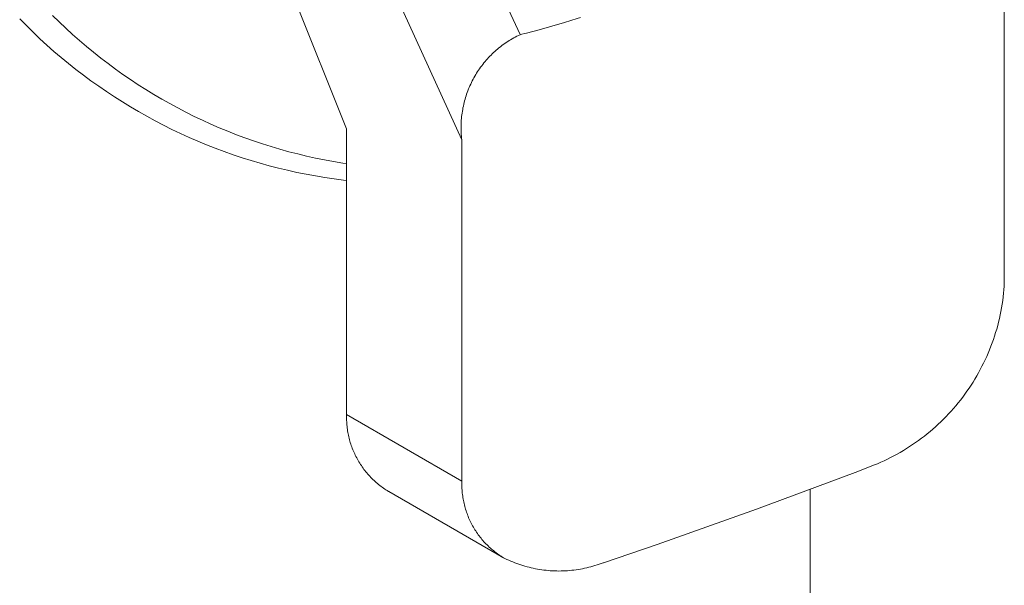
# Model space of a CAD drawing. Units: millimetres. Extents: x 26.7 to 46.4, y 15.6 to 52.6.
# Drawn here: x 40.4 to 42.5, y 25 to 26.2 of the extents above; entities that cross this region are included whole.
import ezdxf

# ---------------------------------------------------------------- set-up
doc = ezdxf.new("R2010")
doc.units = ezdxf.units.MM
doc.header["$MEASUREMENT"] = 0
doc.layers.add('Livello 1', color=7, linetype='Continuous', lineweight=0)

msp = doc.modelspace()

# ---------------------------------------------------------------- linework, layer by layer
at = {"layer": 'Livello 1', "color": 18, "lineweight": 9, "true_color": 0x000000}
for p, q in [((40.9594, 26.3097), (41.084, 25.9989)), ((42.4918, 25.6628), (42.4918, 26.3025)), ((41.084, 25.9989), (41.084, 25.3869)), ((41.3308, 25.2445), (41.3308, 25.9753)), ((41.084, 25.3869), (41.3308, 25.2445)), ((41.4201, 25.0802), (41.1742, 25.2221)), ((42.0763, 22.5997), (42.0763, 25.2263))]:
    msp.add_line(p, q, dxfattribs=at)
for points in [[(41.4557, 26.2005), (41.3915, 26.3396), (41.2347, 26.6683), (41.1952, 26.7489)], [(41.3308, 25.9753), (41.1052, 26.4699), (41.084, 26.5151)], [(40.4548, 26.2417), (40.4688, 26.2278), (40.483, 26.2143), (40.4976, 26.201), (40.5123, 26.188), (40.5273, 26.1752), (40.5425, 26.1627), (40.5579, 26.1504), (40.5735, 26.1384), (40.5893, 26.1267), (40.6053, 26.1153), (40.6215, 26.1041), (40.638, 26.0933), (40.6546, 26.0827), (40.6713, 26.0724), (40.6883, 26.0624), (40.7054, 26.0527), (40.7227, 26.0434), (40.7402, 26.0343), (40.7578, 26.0255), (40.7755, 26.017), (40.7935, 26.0089), (40.8115, 26.001), (40.8297, 25.9935), (40.848, 25.9862), (40.8664, 25.9794), (40.885, 25.9728), (40.9037, 25.9666), (40.9224, 25.9606), (40.9413, 25.955), (40.9603, 25.9498), (40.9793, 25.9449), (40.9985, 25.9403), (41.0176, 25.936), (41.0369, 25.9321), (41.0563, 25.9285), (41.0757, 25.9253), (41.084, 25.9239)], [(40.3843, 26.2344), (40.3985, 26.2199), (40.4129, 26.2057), (40.4276, 26.1918), (40.4425, 26.1781), (40.4577, 26.1647), (40.4731, 26.1516), (40.4887, 26.1387), (40.5045, 26.1261), (40.5206, 26.1138), (40.5369, 26.1017), (40.5534, 26.09), (40.57, 26.0785), (40.5869, 26.0673), (40.604, 26.0564), (40.6213, 26.0459), (40.6387, 26.0356), (40.6563, 26.0256), (40.6741, 26.016), (40.6921, 26.0066), (40.7102, 25.9976), (40.7285, 25.9889), (40.7469, 25.9805), (40.7654, 25.9724), (40.7842, 25.9647), (40.803, 25.9572), (40.822, 25.9501), (40.841, 25.9434), (40.8603, 25.937), (40.8796, 25.9309), (40.899, 25.9251), (40.9185, 25.9197), (40.9381, 25.9146), (40.9578, 25.9099), (40.9775, 25.9055), (40.9974, 25.9015), (41.0173, 25.8978), (41.0373, 25.8945), (41.0573, 25.8915), (41.0773, 25.8888), (41.084, 25.888)], [(41.4557, 26.2005), (41.4689, 26.2038), (41.4962, 26.2108), (41.5234, 26.2184), (41.5504, 26.2264), (41.5774, 26.2348), (41.5848, 26.2373)], [(41.4557, 26.2005), (41.4554, 26.2004), (41.452, 26.1988), (41.4486, 26.1971), (41.4452, 26.1953), (41.4419, 26.1935), (41.4385, 26.1916), (41.4352, 26.1897), (41.432, 26.1876), (41.4288, 26.1856), (41.4256, 26.1835), (41.4224, 26.1813), (41.4193, 26.1791), (41.4163, 26.1769), (41.4132, 26.1745), (41.4102, 26.1722), (41.4073, 26.1697), (41.4044, 26.1673), (41.4015, 26.1647), (41.3987, 26.1621), (41.3959, 26.1595), (41.3932, 26.1568), (41.3905, 26.1541), (41.3879, 26.1513), (41.3853, 26.1485), (41.3828, 26.1456), (41.3803, 26.1427), (41.3779, 26.1398), (41.3755, 26.1368), (41.3732, 26.1338), (41.3709, 26.1307), (41.3687, 26.1276), (41.3665, 26.1245), (41.3644, 26.1213), (41.3624, 26.118), (41.3604, 26.1148), (41.3584, 26.1115), (41.3566, 26.1082), (41.3547, 26.1048), (41.353, 26.1014), (41.3513, 26.098), (41.3496, 26.0946), (41.3481, 26.0911), (41.3465, 26.0876), (41.3451, 26.0841), (41.3437, 26.0805), (41.3423, 26.0769), (41.341, 26.0733), (41.3398, 26.0697), (41.3387, 26.0661), (41.3376, 26.0624), (41.3366, 26.0587), (41.3356, 26.055), (41.3347, 26.0513), (41.3339, 26.0476), (41.3331, 26.0439), (41.3325, 26.0401), (41.3318, 26.0363), (41.3313, 26.0325), (41.3308, 26.0288), (41.3303, 26.025), (41.33, 26.0212), (41.3296, 26.0174), (41.3294, 26.0135), (41.3293, 26.0097), (41.3292, 26.0059), (41.3291, 26.0021), (41.3292, 25.9983), (41.3293, 25.9945), (41.3294, 25.9907), (41.3296, 25.9868), (41.33, 25.983), (41.3303, 25.9792), (41.3308, 25.9754), (41.3308, 25.9753)], [(42.2141, 25.2789), (42.2203, 25.2815), (42.2275, 25.2846), (42.2346, 25.2878), (42.2416, 25.2912), (42.2486, 25.2947), (42.2556, 25.2983), (42.2624, 25.302), (42.2692, 25.3058), (42.2759, 25.3098), (42.2826, 25.3139), (42.2892, 25.3181), (42.2957, 25.3224), (42.3021, 25.3268), (42.3085, 25.3313), (42.3148, 25.336), (42.321, 25.3408), (42.3271, 25.3456), (42.3331, 25.3506), (42.339, 25.3557), (42.3449, 25.3608), (42.3506, 25.3661), (42.3563, 25.3715), (42.3619, 25.377), (42.3673, 25.3825), (42.3727, 25.3882), (42.378, 25.3939), (42.3832, 25.3998), (42.3883, 25.4057), (42.3932, 25.4117), (42.3981, 25.4178), (42.4028, 25.4241), (42.4075, 25.4303), (42.412, 25.4367), (42.4164, 25.4431), (42.4207, 25.4496), (42.4249, 25.4562), (42.429, 25.4629), (42.433, 25.4696), (42.4368, 25.4764), (42.4405, 25.4833), (42.4441, 25.4902), (42.4476, 25.4972), (42.451, 25.5042), (42.4542, 25.5113), (42.4573, 25.5185), (42.4603, 25.5257), (42.4632, 25.533), (42.4659, 25.5403), (42.4685, 25.5476), (42.471, 25.555), (42.4733, 25.5625), (42.4756, 25.57), (42.4777, 25.5775), (42.4796, 25.585), (42.4814, 25.5927), (42.4831, 25.6003), (42.4847, 25.6079), (42.4861, 25.6156), (42.4874, 25.6233), (42.4886, 25.631), (42.4896, 25.6388), (42.4905, 25.6465), (42.4912, 25.6543), (42.4918, 25.6621), (42.4919, 25.6628)], [(41.084, 25.3869), (41.084, 25.3841), (41.0839, 25.3809), (41.084, 25.3776), (41.0841, 25.3744), (41.0842, 25.3712), (41.0844, 25.368), (41.0846, 25.3648), (41.085, 25.3615), (41.0853, 25.3583), (41.0857, 25.3551), (41.0862, 25.3519), (41.0868, 25.3487), (41.0874, 25.3456), (41.088, 25.3424), (41.0887, 25.3393), (41.0894, 25.3361), (41.0903, 25.333), (41.0911, 25.3299), (41.092, 25.3268), (41.093, 25.3237), (41.094, 25.3206), (41.0951, 25.3176), (41.0962, 25.3146), (41.0974, 25.3115), (41.0987, 25.3085), (41.1, 25.3056), (41.1013, 25.3026), (41.1027, 25.2997), (41.1041, 25.2968), (41.1056, 25.294), (41.1071, 25.2911), (41.1087, 25.2883), (41.1104, 25.2855), (41.1121, 25.2828), (41.1138, 25.2801), (41.1156, 25.2774), (41.1174, 25.2747), (41.1193, 25.272), (41.1212, 25.2695), (41.1232, 25.2669), (41.1252, 25.2644), (41.1273, 25.2619), (41.1294, 25.2594), (41.1315, 25.257), (41.1337, 25.2546), (41.1359, 25.2523), (41.1382, 25.25), (41.1405, 25.2477), (41.1428, 25.2455), (41.1452, 25.2433), (41.1476, 25.2412), (41.1501, 25.2391), (41.1526, 25.237), (41.1551, 25.235), (41.1577, 25.233), (41.1602, 25.2311), (41.1629, 25.2292), (41.1656, 25.2274), (41.1683, 25.2256), (41.171, 25.2239), (41.1737, 25.2222), (41.1743, 25.2219)], [(41.6337, 25.0696), (41.7491, 25.1087), (41.9614, 25.1839), (42.1724, 25.2628), (42.2141, 25.2789)], [(41.3308, 25.2445), (41.3308, 25.2445), (41.3307, 25.2413), (41.3307, 25.238), (41.3307, 25.2348), (41.3308, 25.2316), (41.3309, 25.2284), (41.3311, 25.2252), (41.3314, 25.222), (41.3317, 25.2187), (41.332, 25.2156), (41.3325, 25.2124), (41.3329, 25.2092), (41.3335, 25.206), (41.3341, 25.2028), (41.3347, 25.1997), (41.3354, 25.1966), (41.3361, 25.1934), (41.3369, 25.1903), (41.3378, 25.1872), (41.3387, 25.1841), (41.3397, 25.181), (41.3407, 25.178), (41.3418, 25.175), (41.3429, 25.1719), (41.3441, 25.1689), (41.3453, 25.166), (41.3466, 25.163), (41.348, 25.1601), (41.3493, 25.1572), (41.3507, 25.1543), (41.3523, 25.1515), (41.3538, 25.1486), (41.3554, 25.1458), (41.357, 25.143), (41.3587, 25.1403), (41.3604, 25.1376), (41.3622, 25.1349), (41.364, 25.1322), (41.3659, 25.1296), (41.3678, 25.1271), (41.3698, 25.1245), (41.3718, 25.122), (41.3738, 25.1195), (41.3759, 25.117), (41.378, 25.1146), (41.3802, 25.1122), (41.3824, 25.1099), (41.3847, 25.1076), (41.387, 25.1054), (41.3893, 25.1031), (41.3917, 25.101), (41.3941, 25.0988), (41.3965, 25.0968), (41.399, 25.0947), (41.4015, 25.0927), (41.4041, 25.0908), (41.4067, 25.0888), (41.4093, 25.0869), (41.4119, 25.0851), (41.4146, 25.0833), (41.4173, 25.0816), (41.4201, 25.08), (41.4202, 25.0799)], [(41.4202, 25.0799), (41.4228, 25.0786), (41.427, 25.0766), (41.4312, 25.0747), (41.4354, 25.0728), (41.4397, 25.0711), (41.4439, 25.0694), (41.4483, 25.0678), (41.4526, 25.0662), (41.457, 25.0648), (41.4614, 25.0634), (41.4658, 25.0621), (41.4702, 25.0608), (41.4747, 25.0597), (41.4792, 25.0586), (41.4837, 25.0576), (41.4882, 25.0567), (41.4927, 25.0559), (41.4972, 25.0551), (41.5018, 25.0544), (41.5064, 25.0538), (41.511, 25.0533), (41.5156, 25.0529), (41.5201, 25.0525), (41.5247, 25.0522), (41.5294, 25.052), (41.534, 25.0519), (41.5386, 25.0518), (41.5432, 25.0519), (41.5478, 25.052), (41.5524, 25.0522), (41.557, 25.0525), (41.5616, 25.0529), (41.5661, 25.0533), (41.5707, 25.0538), (41.5753, 25.0544), (41.5799, 25.0551), (41.5844, 25.0559), (41.5889, 25.0567), (41.5935, 25.0576), (41.5979, 25.0586), (41.6024, 25.0597), (41.6069, 25.0608), (41.6113, 25.0621), (41.6157, 25.0634), (41.6202, 25.0648), (41.6245, 25.0662), (41.6289, 25.0678), (41.6332, 25.0694), (41.6337, 25.0696)]]:
    msp.add_lwpolyline(points, dxfattribs=at)

doc.saveas('drawing.dxf')
